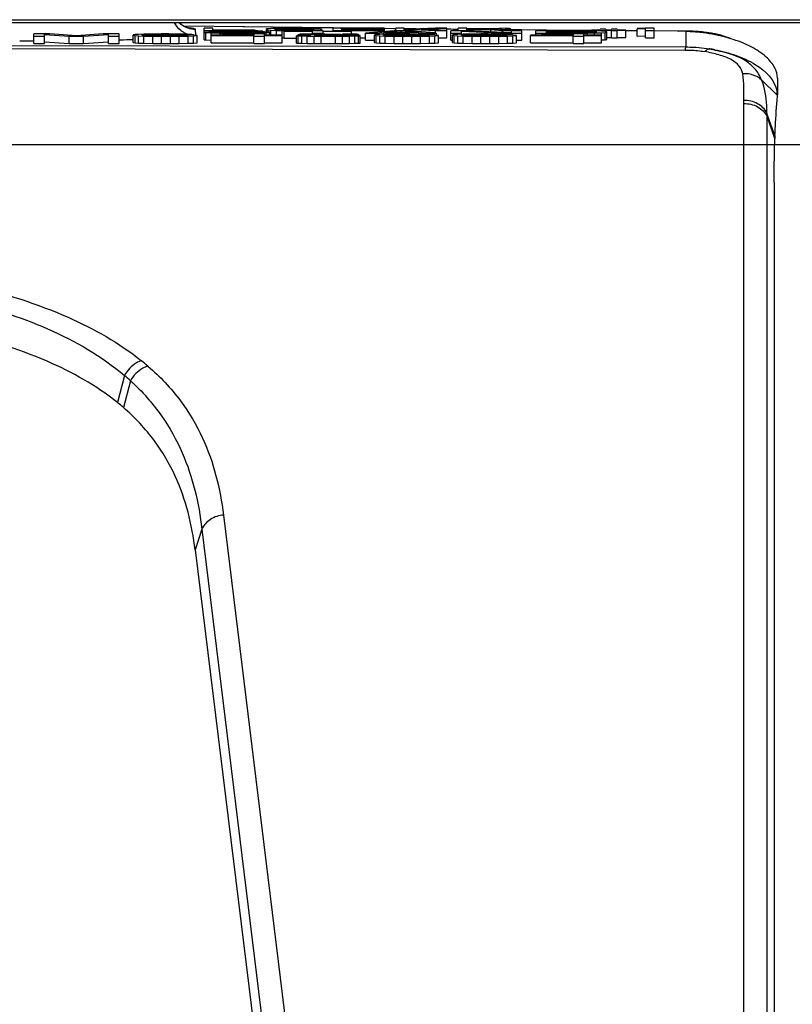
# Model space of a CAD drawing. Units: inches. Extents: x 0 to 157, y 0 to 118.
# Drawn here: x 65 to 67, y 44 to 45 of the extents above; entities that cross this region are included whole.
import ezdxf

# ---------------------------------------------------------------- set-up
doc = ezdxf.new("R2010")
doc.units = ezdxf.units.IN
doc.header["$LTSCALE"] = 8.661417
doc.header["$MEASUREMENT"] = 0
doc.layers.get('0').update_dxf_attribs({"linetype": 'CONTINUOUS'})
for name, color, linetype in [('3_ALL_AXES', 7, 'CONTINUOUS'), ('7_ALL_FEATURES', 7, 'CONTINUOUS'), ('DEF_DRAFT_DIM', 7, 'CONTINUOUS')]:
    doc.layers.add(name, color=color, linetype=linetype)
doc.styles.get("Standard").update_dxf_attribs({"font": 'ar_wgl__.ttf'})
doc.dimstyles.new('DIMSTYLE_2', dxfattribs={"dimtxt": 0.5, "dimasz": 0.1875, "dimexe": 0.125, "dimexo": 0.0625, "dimgap": 0.125, "dimtad": 0, "dimtih": 1, "dimtoh": 1, "dimdec": 1, "dimzin": 4, "dimdsep": 46, "dimtxsty": 'Standard', "dimblk": 'CLOSED', "dimblk1": 'CLOSED', "dimblk2": 'CLOSED', "dimcen": 0.09, "dimadec": 1, "dimazin": 1, "dimtfac": 1, "dimtofl": 0, "dimtmove": 0, "dimatfit": 3, "dimldrblk": 'CLOSED', "dimfxl": 0, "dimtolj": 1, "dimtzin": 4, "dimarcsym": 0})

# ---------------------------------------------------------------- blocks, each defined once
blk = doc.blocks.new('_CLOSED')
at = {"color": 0, "linetype": 'ByBlock'}
for p, q in [((0, 0), (-1, 0.1667)), ((-1, 0.1667), (-1, -0.1667)), ((-1, -0.1667), (0, 0)), ((-1, 0), (0, 0))]:
    blk.add_line(p, q, dxfattribs=at)
blk = doc.blocks.new('*D11')
at = {"layer": 'DEF_DRAFT_DIM', "color": 2, "linetype": 'Continuous', "transparency": 16777216}
for p, q in [((67.3256, 81.0836), (70.1727, 81.0836)), ((70.1727, 81.0836), (70.4227, 81.0836)), ((70.2977, 81.0836), (70.2977, 63.1822)), ((70.2977, 45.2809), (70.2977, 63.1822)), ((36.6714, 45.2809), (70.1727, 45.2809)), ((70.1727, 45.2809), (70.4227, 45.2809))]:
    blk.add_line(p, q, dxfattribs=at)
at = {"layer": 'DEF_DRAFT_DIM', "color": 2, "linetype": 'Continuous', "transparency": 16777216, "xscale": 0.1875, "yscale": 0.1875, "zscale": 0.1875}
for p, rotation in [((70.2977, 81.0836), 90), ((70.2977, 45.2809), 270)]:
    blk.add_blockref('_CLOSED', p, dxfattribs=dict(at, rotation=rotation))
at = {"layer": 'DEF_DRAFT_DIM', "color": 2, "linetype": 'Continuous', "transparency": 16777216, "insert": (69.6727, 63.1822), "char_height": 0.5, "width": 1.358736, "attachment_point": 2, "rotation": 90, "line_spacing_factor": 0.9}
blk.add_mtext(' 910', dxfattribs=at)
blk = doc.blocks.new('*D12')
at = {"layer": 'DEF_DRAFT_DIM', "color": 2, "linetype": 'Continuous', "transparency": 16777216}
for p, q in [((67.3256, 81.0836), (71.9499, 81.0836)), ((71.9499, 81.0836), (72.1999, 81.0836)), ((72.0749, 81.0836), (72.0749, 61.7195)), ((72.0749, 42.3555), (72.0749, 61.7195)), ((66.2128, 42.3555), (71.9499, 42.3555)), ((71.9499, 42.3555), (72.1999, 42.3555))]:
    blk.add_line(p, q, dxfattribs=at)
at = {"layer": 'DEF_DRAFT_DIM', "color": 2, "linetype": 'Continuous', "transparency": 16777216, "xscale": 0.1875, "yscale": 0.1875, "zscale": 0.1875}
for p, rotation in [((72.0749, 81.0836), 90), ((72.0749, 42.3555), 270)]:
    blk.add_blockref('_CLOSED', p, dxfattribs=dict(at, rotation=rotation))
at = {"layer": 'DEF_DRAFT_DIM', "color": 2, "linetype": 'Continuous', "transparency": 16777216, "insert": (71.4499, 61.7195), "char_height": 0.5, "width": 1.358736, "attachment_point": 2, "rotation": 90, "line_spacing_factor": 0.9}
blk.add_mtext(' 980', dxfattribs=at)

msp = doc.modelspace()

# ---------------------------------------------------------------- linework, layer by layer
at = {"layer": '3_ALL_AXES', "color": 7, "linetype": 'Continuous'}
for p, q in [((5.9546, 45.4826), (67.2632, 45.4826)), ((67.2632, 45.4777), (5.9546, 45.4777))]:
    msp.add_line(p, q, dxfattribs=at)
at = {"layer": '7_ALL_FEATURES', "color": 7, "linetype": 'Continuous'}
for p, q in [((65.6483, 45.4711), (65.5501, 45.4721)), ((65.583, 45.4718), (65.5586, 45.4721)), ((65.5693, 45.4574), (65.5691, 45.467)), ((65.5967, 45.4688), (65.5829, 45.4688)), ((65.5829, 45.4503), (65.5829, 45.4688)), ((65.5829, 45.4652), (65.6656, 45.4652)), ((65.6001, 45.4621), (65.5829, 45.4621)), ((65.5829, 45.4621), (65.5858, 45.4618)), ((65.5858, 45.4618), (65.5944, 45.4614)), ((65.5858, 45.4499), (65.5858, 45.4618)), ((65.5944, 45.4641), (65.5915, 45.4638)), ((65.5915, 45.4635), (65.5944, 45.4632)), ((65.5915, 45.4621), (65.5915, 45.4635)), ((65.6059, 45.4644), (65.5944, 45.4641)), ((65.5944, 45.4632), (65.6059, 45.4629)), ((65.5944, 45.4621), (65.5944, 45.4632)), ((65.5944, 45.4614), (65.6088, 45.4611)), ((65.5944, 45.4574), (65.5944, 45.4614)), ((65.5967, 45.4656), (65.5967, 45.4688)), ((65.6656, 45.4656), (65.5967, 45.4656)), ((65.603, 45.4618), (65.6001, 45.4621)), ((65.6116, 45.4616), (65.603, 45.4618)), ((65.6174, 45.4646), (65.6059, 45.4644)), ((65.6059, 45.4629), (65.6174, 45.4628)), ((65.6059, 45.4618), (65.6059, 45.4629)), ((65.6841, 45.4706), (65.606, 45.4715)), ((65.6088, 45.4638), (65.6116, 45.464)), ((65.6088, 45.4636), (65.6088, 45.4638)), ((65.6116, 45.4634), (65.6088, 45.4636)), ((65.6088, 45.4611), (65.6231, 45.4611)), ((65.6088, 45.4579), (65.6088, 45.4611)), ((65.6116, 45.464), (65.6202, 45.4641)), ((65.6116, 45.4634), (65.6116, 45.464)), ((65.6202, 45.4632), (65.6116, 45.4634)), ((65.6231, 45.4615), (65.6116, 45.4616)), ((65.6289, 45.4647), (65.6174, 45.4646)), ((65.6174, 45.4628), (65.6289, 45.4627)), ((65.6174, 45.4616), (65.6174, 45.4628)), ((65.6202, 45.4641), (65.6289, 45.4642)), ((65.6202, 45.4632), (65.6202, 45.4641)), ((65.6289, 45.4631), (65.6202, 45.4632)), ((65.6461, 45.4615), (65.6231, 45.4615)), ((65.6432, 45.4647), (65.6289, 45.4647)), ((65.6289, 45.4642), (65.6461, 45.4642)), ((65.6289, 45.4631), (65.6289, 45.4642)), ((65.6461, 45.4631), (65.6289, 45.4631)), ((65.6289, 45.4627), (65.6461, 45.4627)), ((65.6289, 45.4615), (65.6289, 45.4627)), ((65.6576, 45.4646), (65.6432, 45.4647)), ((65.6461, 45.4642), (65.6547, 45.4641)), ((65.6461, 45.4631), (65.6461, 45.4642)), ((65.6604, 45.4631), (65.6461, 45.4631)), ((65.6461, 45.4627), (65.6576, 45.4626)), ((65.6461, 45.4615), (65.6461, 45.4627)), ((65.6576, 45.4616), (65.6461, 45.4615)), ((65.6461, 45.4611), (65.6604, 45.4611)), ((65.8338, 45.4688), (65.6483, 45.4711)), ((65.6547, 45.4641), (65.6604, 45.464)), ((65.6547, 45.4631), (65.6547, 45.4641)), ((65.669, 45.4644), (65.6576, 45.4646)), ((65.6576, 45.4626), (65.6662, 45.4624)), ((65.6576, 45.4616), (65.6576, 45.4626)), ((65.6662, 45.4618), (65.6576, 45.4616)), ((65.6604, 45.464), (65.6633, 45.4638)), ((65.6604, 45.4631), (65.6604, 45.464)), ((65.6719, 45.4629), (65.6604, 45.4631)), ((65.6604, 45.4611), (65.6719, 45.4613)), ((65.6604, 45.4595), (65.6604, 45.4611)), ((65.6633, 45.4638), (65.6805, 45.4638)), ((65.6633, 45.4631), (65.6633, 45.4638)), ((65.6656, 45.4644), (65.6656, 45.4652)), ((65.6662, 45.4624), (65.6719, 45.4622)), ((65.6662, 45.4618), (65.6662, 45.4624)), ((65.6719, 45.462), (65.6662, 45.4618)), ((65.6777, 45.4641), (65.669, 45.4644)), ((65.6834, 45.4626), (65.6719, 45.4629)), ((65.6719, 45.4622), (65.6719, 45.462)), ((65.6719, 45.4613), (65.6834, 45.4616)), ((65.6719, 45.4595), (65.6719, 45.4613)), ((65.6805, 45.4626), (65.6805, 45.4638)), ((65.6891, 45.4623), (65.6834, 45.4626)), ((65.6834, 45.4616), (65.6891, 45.4619)), ((65.6834, 45.4574), (65.6834, 45.4616)), ((65.6863, 45.4679), (65.684, 45.4676)), ((65.684, 45.4626), (65.684, 45.4676)), ((65.684, 45.4664), (65.6863, 45.466)), ((65.6909, 45.4683), (65.6863, 45.4679)), ((65.6863, 45.466), (65.6909, 45.4657)), ((65.6863, 45.4626), (65.6863, 45.466)), ((65.6891, 45.4574), (65.6891, 45.4619)), ((65.7, 45.4686), (65.6909, 45.4683)), ((65.6909, 45.4657), (65.7, 45.4654)), ((65.6909, 45.4574), (65.6909, 45.4657)), ((65.6977, 45.4676), (65.7, 45.4679)), ((65.6977, 45.4664), (65.6977, 45.4676)), ((65.7, 45.4661), (65.6977, 45.4664)), ((65.7092, 45.4687), (65.7, 45.4686)), ((65.7, 45.4679), (65.7046, 45.4681)), ((65.7, 45.4664), (65.7, 45.4679)), ((65.7046, 45.4659), (65.7, 45.4661)), ((65.7, 45.4654), (65.7092, 45.4653)), ((65.7, 45.4574), (65.7, 45.4654)), ((65.7046, 45.4681), (65.7115, 45.4683)), ((65.7046, 45.4659), (65.7046, 45.4681)), ((65.7115, 45.4657), (65.7046, 45.4659)), ((65.7207, 45.4688), (65.7092, 45.4687)), ((65.7092, 45.4653), (65.7207, 45.4652)), ((65.7092, 45.4574), (65.7092, 45.4653)), ((65.7209, 45.4702), (65.7093, 45.4703)), ((65.7115, 45.4683), (65.7207, 45.4683)), ((65.7115, 45.4657), (65.7115, 45.4683)), ((65.7207, 45.4656), (65.7115, 45.4657)), ((65.7121, 45.4643), (65.758, 45.4643)), ((65.7121, 45.4525), (65.7121, 45.4643)), ((65.7414, 45.4688), (65.7207, 45.4688)), ((65.7207, 45.4683), (65.7414, 45.4683)), ((65.7207, 45.4656), (65.7207, 45.4683)), ((65.7414, 45.4656), (65.7207, 45.4656)), ((65.7207, 45.4652), (65.7414, 45.4652)), ((65.7207, 45.4647), (65.7207, 45.4652)), ((65.7393, 45.47), (65.7301, 45.4701)), ((65.7735, 45.4672), (65.7391, 45.4672)), ((65.7391, 45.4667), (65.7598, 45.4667)), ((65.7391, 45.4656), (65.7391, 45.4667)), ((65.7416, 45.4699), (65.7393, 45.47)), ((65.7529, 45.4687), (65.7414, 45.4688)), ((65.7414, 45.4683), (65.7506, 45.4683)), ((65.7414, 45.4672), (65.7414, 45.4683)), ((65.7506, 45.4657), (65.7414, 45.4656)), ((65.7414, 45.4652), (65.7529, 45.4653)), ((65.7414, 45.4647), (65.7414, 45.4652)), ((65.7506, 45.4683), (65.7575, 45.4681)), ((65.7506, 45.4672), (65.7506, 45.4683)), ((65.7575, 45.4659), (65.7506, 45.4657)), ((65.7621, 45.4686), (65.7529, 45.4687)), ((65.7529, 45.4653), (65.7621, 45.4654)), ((65.7529, 45.4647), (65.7529, 45.4653)), ((65.7575, 45.4681), (65.7598, 45.4679)), ((65.7575, 45.4672), (65.7575, 45.4681)), ((65.7598, 45.4661), (65.7575, 45.4659)), ((65.7753, 45.4647), (65.758, 45.4647)), ((65.758, 45.4594), (65.758, 45.4643)), ((65.7598, 45.4679), (65.7735, 45.4679)), ((65.7598, 45.4672), (65.7598, 45.4679)), ((65.7598, 45.4667), (65.7598, 45.4661)), ((65.7712, 45.4683), (65.7621, 45.4686)), ((65.7621, 45.4654), (65.7712, 45.4657)), ((65.7621, 45.4647), (65.7621, 45.4654)), ((65.7712, 45.4657), (65.7735, 45.466)), ((65.7712, 45.4647), (65.7712, 45.4657)), ((65.7735, 45.4647), (65.7735, 45.4679)), ((65.792, 45.4693), (65.7737, 45.4695)), ((65.7753, 45.4643), (65.8212, 45.4643)), ((65.7753, 45.4595), (65.7753, 45.4643)), ((65.8746, 45.4688), (65.7919, 45.4688)), ((65.7919, 45.4647), (65.7919, 45.4688)), ((65.7919, 45.4652), (65.8746, 45.4652)), ((65.8029, 45.4692), (65.792, 45.4693)), ((65.8029, 45.4692), (65.8035, 45.4692)), ((65.8057, 45.4691), (65.8029, 45.4692)), ((65.8314, 45.4688), (65.8057, 45.4691)), ((65.8057, 45.4683), (65.8746, 45.4683)), ((65.8057, 45.4673), (65.8057, 45.4683)), ((65.8654, 45.4673), (65.8057, 45.4673)), ((65.8057, 45.4669), (65.8654, 45.4669)), ((65.8057, 45.4656), (65.8057, 45.4669)), ((65.8746, 45.4656), (65.8057, 45.4656)), ((65.8212, 45.4593), (65.8212, 45.4643)), ((65.8901, 45.4647), (65.8442, 45.4611)), ((65.8614, 45.4611), (65.8729, 45.462)), ((65.8654, 45.4656), (65.8654, 45.4669)), ((65.8729, 45.462), (65.9303, 45.462)), ((65.8729, 45.4592), (65.8729, 45.462)), ((65.89, 45.4681), (65.8745, 45.4683)), ((65.893, 45.4681), (65.8746, 45.4683)), ((65.8746, 45.4656), (65.8746, 45.4683)), ((65.8746, 45.4635), (65.8746, 45.4652)), ((65.8757, 45.4623), (65.9016, 45.4644)), ((65.8929, 45.468), (65.89, 45.4681)), ((65.893, 45.468), (65.8901, 45.4681)), ((65.9131, 45.4647), (65.8901, 45.4647)), ((65.9067, 45.4688), (65.893, 45.4688)), ((65.893, 45.4647), (65.893, 45.4688)), ((65.893, 45.4652), (65.9067, 45.4652)), ((65.9016, 45.4644), (65.9274, 45.4623)), ((65.9016, 45.4623), (65.9016, 45.4644)), ((65.9573, 45.4688), (65.9067, 45.467)), ((65.9067, 45.467), (65.9067, 45.4688)), ((65.9131, 45.4678), (65.9067, 45.4679)), ((65.9067, 45.4664), (65.9228, 45.467)), ((65.9067, 45.4647), (65.9067, 45.4664)), ((65.9257, 45.4677), (65.9068, 45.4679)), ((65.916, 45.4678), (65.9131, 45.4678)), ((65.9563, 45.4613), (65.9131, 45.4647)), ((65.9252, 45.4677), (65.916, 45.4678)), ((65.9228, 45.467), (65.9573, 45.4652)), ((65.9228, 45.4639), (65.9228, 45.467)), ((65.9303, 45.462), (65.9418, 45.4611)), ((65.9303, 45.4594), (65.9303, 45.462)), ((65.9343, 45.4673), (65.9756, 45.4688)), ((65.9756, 45.4652), (65.9343, 45.4673)), ((65.9756, 45.4688), (65.9573, 45.4688)), ((65.9573, 45.4652), (65.9756, 45.4652)), ((65.9573, 45.4611), (65.9573, 45.4652)), ((65.9756, 45.4534), (65.9756, 45.4688)), ((65.994, 45.467), (65.9756, 45.4672)), ((65.982, 45.4671), (65.9756, 45.4671)), ((65.986, 45.467), (65.982, 45.4671)), ((66.0078, 45.4647), (65.982, 45.4647)), ((65.982, 45.4493), (65.982, 45.4647)), ((65.9939, 45.4669), (65.986, 45.467)), ((66.0078, 45.4688), (65.994, 45.4688)), ((65.994, 45.4647), (65.994, 45.4688)), ((65.994, 45.4652), (66.0078, 45.4652)), ((65.9992, 45.4642), (66.0709, 45.4611)), ((65.9992, 45.4592), (65.9992, 45.4642)), ((66.0078, 45.4684), (66.0514, 45.4684)), ((66.0078, 45.4673), (66.0078, 45.4684)), ((66.0514, 45.4673), (66.0078, 45.4673)), ((66.0078, 45.4668), (66.0468, 45.4668)), ((66.0078, 45.4647), (66.0078, 45.4668)), ((66.0796, 45.4616), (66.0078, 45.4647)), ((66.0468, 45.4668), (66.0652, 45.4652)), ((66.0468, 45.463), (66.0468, 45.4668)), ((66.0514, 45.4684), (66.0583, 45.4683)), ((66.0514, 45.4673), (66.0514, 45.4684)), ((66.0583, 45.4673), (66.0514, 45.4673)), ((66.0583, 45.4683), (66.0629, 45.4682)), ((66.0583, 45.467), (66.0583, 45.4683)), ((66.0629, 45.4675), (66.0583, 45.4673)), ((66.0698, 45.4685), (66.0606, 45.4687)), ((66.0606, 45.467), (66.0698, 45.4671)), ((66.0813, 45.4652), (66.0606, 45.467)), ((66.0629, 45.4682), (66.0652, 45.4679)), ((66.0629, 45.4675), (66.0629, 45.4682)), ((66.0652, 45.4677), (66.0629, 45.4675)), ((66.0652, 45.4679), (66.0652, 45.4677)), ((66.0652, 45.4652), (66.0813, 45.4652)), ((66.0652, 45.4622), (66.0652, 45.4652)), ((66.0767, 45.4682), (66.0698, 45.4685)), ((66.0698, 45.4671), (66.0767, 45.4674)), ((66.0698, 45.4662), (66.0698, 45.4671)), ((66.079, 45.4679), (66.0767, 45.4682)), ((66.0767, 45.4674), (66.079, 45.4676)), ((66.0767, 45.4656), (66.0767, 45.4674)), ((66.079, 45.4652), (66.079, 45.4676)), ((66.137, 45.4656), (66.079, 45.4662)), ((66.0813, 45.4661), (66.0795, 45.4661)), ((66.0968, 45.4647), (66.0796, 45.4647)), ((66.0796, 45.4647), (66.0796, 45.4616)), ((66.0966, 45.466), (66.0812, 45.4661)), ((66.0813, 45.4647), (66.0813, 45.4652)), ((66.1196, 45.4658), (66.0966, 45.466)), ((66.0968, 45.4493), (66.0968, 45.4647)), ((66.1369, 45.4656), (66.1196, 45.4658)), ((66.1886, 45.4647), (66.1197, 45.4647)), ((66.1197, 45.4577), (66.1197, 45.4647)), ((66.1885, 45.4652), (66.1369, 45.4656)), ((66.2099, 45.4651), (66.137, 45.4656)), ((66.137, 45.4642), (66.1886, 45.4642)), ((66.137, 45.4615), (66.137, 45.4642)), ((66.1886, 45.4615), (66.137, 45.4615)), ((66.2, 45.4651), (66.1885, 45.4652)), ((66.203, 45.4646), (66.1886, 45.4647)), ((66.1886, 45.4642), (66.2001, 45.4641)), ((66.1886, 45.4615), (66.1886, 45.4642)), ((66.2001, 45.4616), (66.1886, 45.4615)), ((66.1886, 45.4611), (66.203, 45.4611)), ((66.2028, 45.4651), (66.2, 45.4651)), ((66.2001, 45.4641), (66.2087, 45.464)), ((66.2001, 45.4616), (66.2001, 45.4641)), ((66.2087, 45.4618), (66.2001, 45.4616)), ((66.203, 45.4651), (66.2002, 45.4651)), ((66.2086, 45.4651), (66.2028, 45.4651)), ((66.2145, 45.4644), (66.203, 45.4646)), ((66.203, 45.4611), (66.2145, 45.4613)), ((66.203, 45.4574), (66.203, 45.4611)), ((66.2097, 45.4651), (66.2086, 45.4651)), ((66.2087, 45.464), (66.2145, 45.4638)), ((66.2087, 45.4618), (66.2087, 45.464)), ((66.2145, 45.462), (66.2087, 45.4618)), ((66.2099, 45.4651), (66.2088, 45.4651)), ((66.2099, 45.4664), (66.2237, 45.4664)), ((66.2099, 45.4658), (66.2237, 45.4658)), ((66.2099, 45.4645), (66.2099, 45.4658)), ((66.226, 45.4641), (66.2145, 45.4644)), ((66.2145, 45.4638), (66.2174, 45.4634)), ((66.2145, 45.462), (66.2145, 45.4638)), ((66.2174, 45.4623), (66.2145, 45.462)), ((66.2145, 45.4613), (66.226, 45.4616)), ((66.2145, 45.4574), (66.2145, 45.4613)), ((66.2174, 45.4634), (66.2174, 45.4623)), ((66.2329, 45.4674), (66.2237, 45.4674)), ((66.2237, 45.4674), (66.2237, 45.4667)), ((66.2237, 45.4664), (66.2237, 45.4661)), ((66.2237, 45.4652), (66.2329, 45.4652)), ((66.2237, 45.4641), (66.2237, 45.4652)), ((66.2317, 45.4638), (66.226, 45.4641)), ((66.226, 45.4616), (66.2317, 45.4619)), ((66.226, 45.4574), (66.226, 45.4616)), ((66.2346, 45.4634), (66.2317, 45.4638)), ((66.2317, 45.4619), (66.2346, 45.4623)), ((66.2317, 45.4501), (66.2317, 45.4619)), ((66.2329, 45.4667), (66.2329, 45.4674)), ((66.2329, 45.4664), (66.242, 45.4664)), ((66.2329, 45.4661), (66.2329, 45.4664)), ((66.2329, 45.4658), (66.242, 45.4658)), ((66.2329, 45.4638), (66.2329, 45.4652)), ((66.2346, 45.4505), (66.2346, 45.4634)), ((66.2512, 45.4674), (66.242, 45.4674)), ((66.242, 45.4674), (66.242, 45.4667)), ((66.242, 45.4664), (66.242, 45.4661)), ((66.242, 45.4652), (66.2512, 45.4652)), ((66.242, 45.4534), (66.242, 45.4652)), ((66.2512, 45.4667), (66.2512, 45.4674)), ((66.2512, 45.4664), (66.265, 45.4664)), ((66.2512, 45.4661), (66.2512, 45.4664)), ((66.2512, 45.4658), (66.265, 45.4658)), ((66.2512, 45.4534), (66.2512, 45.4652)), ((66.2832, 45.4646), (66.2649, 45.4647)), ((66.265, 45.454), (66.265, 45.4658)), ((66.2834, 45.4646), (66.265, 45.4647)), ((66.2972, 45.4688), (66.2834, 45.4683)), ((66.2834, 45.4676), (66.2972, 45.4682)), ((66.2834, 45.4558), (66.2834, 45.4676)), ((66.3109, 45.4688), (66.2972, 45.4688)), ((66.2972, 45.4534), (66.2972, 45.4682)), ((66.2972, 45.4652), (66.3109, 45.4652)), ((66.3495, 45.4642), (66.3108, 45.4644)), ((66.3109, 45.4534), (66.3109, 45.4688)), ((66.3628, 45.4641), (66.3109, 45.4644)), ((66.3495, 45.4642), (66.3497, 45.4642)), ((66.3627, 45.4641), (66.3495, 45.4642)), ((66.3627, 45.4641), (66.3628, 45.4641)), ((66.3627, 45.4385), (66.3627, 45.4641)), ((65.2844, 45.4482), (65.2878, 45.4482)), ((65.2878, 45.4482), (65.3074, 45.4483)), ((65.3332, 45.4595), (65.3073, 45.4595)), ((65.3073, 45.4441), (65.3073, 45.4595)), ((65.3073, 45.4559), (65.3246, 45.4559)), ((65.3246, 45.4588), (65.3647, 45.4559)), ((65.3246, 45.4441), (65.3246, 45.4588)), ((65.3248, 45.4469), (65.3647, 45.4441)), ((65.3762, 45.4563), (65.3332, 45.4595)), ((65.3647, 45.4559), (65.3877, 45.4559)), ((65.3647, 45.4441), (65.3647, 45.4559)), ((65.4193, 45.4595), (65.3762, 45.4563)), ((65.3877, 45.4559), (65.4279, 45.4588)), ((65.3877, 45.4441), (65.3877, 45.4559)), ((65.3877, 45.4441), (65.4277, 45.4469)), ((65.4451, 45.4595), (65.4193, 45.4595)), ((65.4279, 45.4441), (65.4279, 45.4588)), ((65.4279, 45.4559), (65.4451, 45.4559)), ((65.4451, 45.4441), (65.4451, 45.4595)), ((65.4453, 45.4501), (65.447, 45.4501)), ((65.471, 45.4585), (65.4681, 45.458)), ((65.4681, 45.4574), (65.471, 45.4569)), ((65.4681, 45.4456), (65.4681, 45.4574)), ((65.4681, 45.4456), (65.471, 45.4451)), ((65.4767, 45.4589), (65.471, 45.4585)), ((65.471, 45.4569), (65.4767, 45.4565)), ((65.471, 45.4451), (65.471, 45.4569)), ((65.4853, 45.4592), (65.4767, 45.4589)), ((65.4767, 45.4565), (65.4853, 45.4562)), ((65.4767, 45.4447), (65.4767, 45.4565)), ((65.4824, 45.458), (65.4853, 45.4584)), ((65.4997, 45.4581), (65.4824, 45.4578)), ((65.4824, 45.4578), (65.4824, 45.458)), ((65.4997, 45.4594), (65.4853, 45.4592)), ((65.4853, 45.4584), (65.4882, 45.4587)), ((65.4853, 45.4578), (65.4853, 45.4584)), ((65.4853, 45.4572), (65.4882, 45.4574)), ((65.4853, 45.457), (65.4853, 45.4572)), ((65.4882, 45.4568), (65.4853, 45.457)), ((65.4853, 45.4562), (65.4997, 45.456)), ((65.4853, 45.4444), (65.4853, 45.4562)), ((65.4882, 45.4587), (65.4939, 45.4589)), ((65.4882, 45.4579), (65.4882, 45.4587)), ((65.4882, 45.4574), (65.4939, 45.4576)), ((65.4882, 45.457), (65.4882, 45.4574)), ((65.4939, 45.4565), (65.4882, 45.4568)), ((65.4939, 45.4589), (65.5025, 45.4591)), ((65.4939, 45.458), (65.4939, 45.4589)), ((65.4939, 45.4576), (65.5025, 45.4578)), ((65.4939, 45.4565), (65.4939, 45.4576)), ((65.5025, 45.4564), (65.4939, 45.4565)), ((65.514, 45.4595), (65.4997, 45.4594)), ((65.514, 45.4582), (65.4997, 45.4581)), ((65.4997, 45.456), (65.514, 45.4559)), ((65.4997, 45.4442), (65.4997, 45.456)), ((65.5025, 45.4591), (65.5112, 45.4591)), ((65.5025, 45.4581), (65.5025, 45.4591)), ((65.5025, 45.4578), (65.5112, 45.4578)), ((65.5025, 45.4564), (65.5025, 45.4578)), ((65.5112, 45.4563), (65.5025, 45.4564)), ((65.5112, 45.4591), (65.5284, 45.4591)), ((65.5112, 45.4582), (65.5112, 45.4591)), ((65.5112, 45.4578), (65.5312, 45.4578)), ((65.5112, 45.4563), (65.5112, 45.4578)), ((65.5312, 45.4563), (65.5112, 45.4563)), ((65.5255, 45.4595), (65.514, 45.4595)), ((65.5284, 45.4582), (65.514, 45.4582)), ((65.514, 45.4559), (65.5284, 45.4559)), ((65.514, 45.4441), (65.514, 45.4559)), ((65.5399, 45.4594), (65.5255, 45.4595)), ((65.5284, 45.4591), (65.537, 45.4591)), ((65.5284, 45.4582), (65.5284, 45.4591)), ((65.5427, 45.4581), (65.5284, 45.4582)), ((65.5284, 45.4559), (65.5427, 45.456)), ((65.5284, 45.4441), (65.5284, 45.4559)), ((65.5312, 45.4578), (65.5399, 45.4578)), ((65.5312, 45.4563), (65.5312, 45.4578)), ((65.537, 45.4591), (65.5456, 45.4589)), ((65.537, 45.4582), (65.537, 45.4591)), ((65.5542, 45.4592), (65.5399, 45.4594)), ((65.5399, 45.4578), (65.5485, 45.4576)), ((65.5399, 45.4564), (65.5399, 45.4578)), ((65.5485, 45.4565), (65.5399, 45.4564)), ((65.5571, 45.4579), (65.5427, 45.4581)), ((65.5427, 45.456), (65.5571, 45.4562)), ((65.5427, 45.4442), (65.5427, 45.456)), ((65.5456, 45.4589), (65.5513, 45.4587)), ((65.5456, 45.4581), (65.5456, 45.4589)), ((65.5485, 45.4576), (65.5542, 45.4574)), ((65.5485, 45.4565), (65.5485, 45.4576)), ((65.5542, 45.4568), (65.5485, 45.4565)), ((65.5513, 45.4587), (65.5657, 45.4587)), ((65.5513, 45.458), (65.5513, 45.4587)), ((65.5628, 45.4589), (65.5542, 45.4592)), ((65.5542, 45.4574), (65.5571, 45.4572)), ((65.5542, 45.4568), (65.5542, 45.4574)), ((65.5571, 45.457), (65.5542, 45.4568)), ((65.5657, 45.4577), (65.5571, 45.4579)), ((65.5571, 45.4572), (65.5571, 45.457)), ((65.5571, 45.4562), (65.5657, 45.4565)), ((65.5571, 45.4444), (65.5571, 45.4562)), ((65.5657, 45.4577), (65.5657, 45.4587)), ((65.5714, 45.4573), (65.5657, 45.4577)), ((65.5657, 45.4565), (65.5714, 45.4569)), ((65.5657, 45.4447), (65.5657, 45.4565)), ((65.5714, 45.4451), (65.5714, 45.4569)), ((65.5829, 45.4503), (65.5858, 45.4499)), ((65.5858, 45.4499), (65.5944, 45.4496)), ((65.6633, 45.4595), (65.5944, 45.4574)), ((65.5944, 45.457), (65.6633, 45.457)), ((65.5944, 45.4452), (65.5944, 45.457)), ((65.5944, 45.4452), (65.6633, 45.4452)), ((65.6145, 45.4574), (65.6633, 45.4589)), ((65.6633, 45.4574), (65.6145, 45.4574)), ((65.6231, 45.4611), (65.6461, 45.4611)), ((65.6231, 45.4583), (65.6231, 45.4611)), ((65.6461, 45.459), (65.6461, 45.4611)), ((65.6805, 45.4595), (65.6633, 45.4595)), ((65.6633, 45.4589), (65.6633, 45.4574)), ((65.6633, 45.4441), (65.6633, 45.457)), ((65.6633, 45.4559), (65.6805, 45.4559)), ((65.6805, 45.4574), (65.6805, 45.4595)), ((65.7092, 45.4574), (65.6805, 45.4574)), ((65.6805, 45.457), (65.7092, 45.457)), ((65.6805, 45.4441), (65.6805, 45.457)), ((65.6805, 45.4452), (65.7092, 45.4452)), ((65.7092, 45.4452), (65.7092, 45.457)), ((65.7092, 45.4535), (65.7121, 45.4534)), ((65.7121, 45.4525), (65.7322, 45.4525)), ((65.7466, 45.4568), (65.7322, 45.4568)), ((65.7322, 45.4568), (65.7351, 45.4565)), ((65.7322, 45.4449), (65.7322, 45.4568)), ((65.7351, 45.4587), (65.7494, 45.4587)), ((65.7351, 45.4568), (65.7351, 45.4587)), ((65.7351, 45.4565), (65.7408, 45.4563)), ((65.7351, 45.4447), (65.7351, 45.4565)), ((65.7494, 45.4593), (65.7379, 45.459)), ((65.7408, 45.4563), (65.7494, 45.4561)), ((65.7408, 45.4445), (65.7408, 45.4563)), ((65.7494, 45.4566), (65.7466, 45.4568)), ((65.7609, 45.4594), (65.7494, 45.4593)), ((65.7494, 45.4587), (65.7552, 45.4589)), ((65.7494, 45.4568), (65.7494, 45.4587)), ((65.7552, 45.4564), (65.7494, 45.4566)), ((65.7494, 45.4561), (65.7609, 45.456)), ((65.7494, 45.4443), (65.7494, 45.4561)), ((65.7552, 45.4589), (65.7638, 45.4591)), ((65.7552, 45.4564), (65.7552, 45.4589)), ((65.758, 45.4611), (65.7753, 45.4611)), ((65.7781, 45.4595), (65.7609, 45.4594)), ((65.7753, 45.4563), (65.7609, 45.4564)), ((65.7609, 45.456), (65.7724, 45.4559)), ((65.7609, 45.4442), (65.7609, 45.456)), ((65.7638, 45.4591), (65.7781, 45.4591)), ((65.7638, 45.4564), (65.7638, 45.4591)), ((65.7724, 45.4559), (65.7954, 45.4559)), ((65.7724, 45.4441), (65.7724, 45.4559)), ((65.7925, 45.4563), (65.7753, 45.4563)), ((65.7781, 45.4591), (65.7896, 45.4591)), ((65.7781, 45.4579), (65.7781, 45.4591)), ((65.7781, 45.4576), (65.7896, 45.4576)), ((65.7781, 45.4563), (65.7781, 45.4576)), ((65.7896, 45.4591), (65.804, 45.4591)), ((65.7896, 45.4579), (65.7896, 45.4591)), ((65.8068, 45.4581), (65.7896, 45.4579)), ((65.7896, 45.4576), (65.8068, 45.4575)), ((65.7896, 45.4563), (65.7896, 45.4576)), ((65.8068, 45.4564), (65.7925, 45.4563)), ((65.7954, 45.4559), (65.8068, 45.456)), ((65.7954, 45.4441), (65.7954, 45.4559)), ((65.804, 45.4591), (65.8126, 45.4589)), ((65.804, 45.4581), (65.804, 45.4591)), ((65.8183, 45.4593), (65.8068, 45.4594)), ((65.8126, 45.4582), (65.8068, 45.4581)), ((65.8068, 45.4575), (65.8154, 45.4574)), ((65.8068, 45.4564), (65.8068, 45.4575)), ((65.8068, 45.456), (65.8183, 45.4561)), ((65.8068, 45.4442), (65.8068, 45.456)), ((65.8126, 45.4589), (65.8183, 45.4587)), ((65.8126, 45.4582), (65.8126, 45.4589)), ((65.8183, 45.4585), (65.8126, 45.4582)), ((65.8126, 45.4578), (65.8241, 45.458)), ((65.8269, 45.4576), (65.8126, 45.4578)), ((65.8183, 45.4566), (65.8126, 45.4564)), ((65.8154, 45.4574), (65.8212, 45.4571)), ((65.8154, 45.4564), (65.8154, 45.4574)), ((65.8298, 45.459), (65.8183, 45.4593)), ((65.8183, 45.4587), (65.8183, 45.4585)), ((65.8212, 45.4568), (65.8183, 45.4566)), ((65.8183, 45.4561), (65.8269, 45.4563)), ((65.8183, 45.4443), (65.8183, 45.4561)), ((65.8212, 45.4571), (65.8212, 45.4568)), ((65.8241, 45.458), (65.8298, 45.4582)), ((65.8327, 45.4574), (65.8269, 45.4576)), ((65.8269, 45.4563), (65.8327, 45.4565)), ((65.8269, 45.4445), (65.8269, 45.4563)), ((65.8327, 45.4587), (65.8298, 45.459)), ((65.8298, 45.4582), (65.8327, 45.4585)), ((65.8298, 45.4576), (65.8298, 45.4582)), ((65.8327, 45.4574), (65.8327, 45.4585)), ((65.8355, 45.4571), (65.8327, 45.4574)), ((65.8327, 45.4565), (65.8355, 45.4568)), ((65.8327, 45.4447), (65.8327, 45.4565)), ((65.8355, 45.4449), (65.8355, 45.4568)), ((65.8355, 45.4534), (65.8442, 45.4534)), ((65.8442, 45.4611), (65.8614, 45.4611)), ((65.8442, 45.4493), (65.8442, 45.4611)), ((65.8442, 45.4493), (65.8585, 45.4493)), ((65.8614, 45.4585), (65.8585, 45.458)), ((65.8585, 45.4574), (65.8614, 45.4569)), ((65.8585, 45.4456), (65.8585, 45.4574)), ((65.8585, 45.4456), (65.8614, 45.4451)), ((65.8614, 45.4585), (65.8614, 45.4611)), ((65.8671, 45.4589), (65.8614, 45.4585)), ((65.8614, 45.4569), (65.8671, 45.4565)), ((65.8614, 45.4451), (65.8614, 45.4569)), ((65.8757, 45.4592), (65.8671, 45.4589)), ((65.8671, 45.4565), (65.8757, 45.4562)), ((65.8671, 45.4447), (65.8671, 45.4565)), ((65.8729, 45.458), (65.8757, 45.4584)), ((65.8901, 45.4581), (65.8729, 45.4578)), ((65.8729, 45.4578), (65.8729, 45.458)), ((65.8901, 45.4594), (65.8757, 45.4592)), ((65.8757, 45.4584), (65.8786, 45.4587)), ((65.8757, 45.4578), (65.8757, 45.4584)), ((65.8757, 45.4572), (65.8786, 45.4574)), ((65.8757, 45.457), (65.8757, 45.4572)), ((65.8786, 45.4568), (65.8757, 45.457)), ((65.8757, 45.4562), (65.8901, 45.456)), ((65.8757, 45.4444), (65.8757, 45.4562)), ((65.8786, 45.4587), (65.8843, 45.4589)), ((65.8786, 45.4579), (65.8786, 45.4587)), ((65.8786, 45.4574), (65.8843, 45.4576)), ((65.8786, 45.457), (65.8786, 45.4574)), ((65.8843, 45.4565), (65.8786, 45.4568)), ((65.8843, 45.4589), (65.893, 45.4591)), ((65.8843, 45.458), (65.8843, 45.4589)), ((65.8843, 45.4576), (65.893, 45.4578)), ((65.8843, 45.4565), (65.8843, 45.4576)), ((65.893, 45.4564), (65.8843, 45.4565)), ((65.9044, 45.4595), (65.8901, 45.4594)), ((65.9044, 45.4582), (65.8901, 45.4581)), ((65.8901, 45.456), (65.9044, 45.4559)), ((65.8901, 45.4442), (65.8901, 45.456)), ((65.893, 45.4591), (65.9016, 45.4591)), ((65.893, 45.4581), (65.893, 45.4591)), ((65.893, 45.4578), (65.9016, 45.4578)), ((65.893, 45.4564), (65.893, 45.4578)), ((65.9016, 45.4563), (65.893, 45.4564)), ((65.9016, 45.4591), (65.9188, 45.4591)), ((65.9016, 45.4582), (65.9016, 45.4591)), ((65.9016, 45.4578), (65.9217, 45.4578)), ((65.9016, 45.4563), (65.9016, 45.4578)), ((65.9217, 45.4563), (65.9016, 45.4563)), ((65.9159, 45.4595), (65.9044, 45.4595)), ((65.9188, 45.4582), (65.9044, 45.4582)), ((65.9044, 45.4559), (65.9188, 45.4559)), ((65.9044, 45.4441), (65.9044, 45.4559)), ((65.9188, 45.4591), (65.9274, 45.4591)), ((65.9188, 45.4582), (65.9188, 45.4591)), ((65.9331, 45.4581), (65.9188, 45.4582)), ((65.9188, 45.4559), (65.9331, 45.456)), ((65.9188, 45.4441), (65.9188, 45.4559)), ((65.9217, 45.4578), (65.9303, 45.4578)), ((65.9217, 45.4563), (65.9217, 45.4578)), ((65.9274, 45.4591), (65.936, 45.4589)), ((65.9274, 45.4582), (65.9274, 45.4591)), ((65.9446, 45.4592), (65.9303, 45.4594)), ((65.9303, 45.4578), (65.9389, 45.4576)), ((65.9303, 45.4564), (65.9303, 45.4578)), ((65.9389, 45.4565), (65.9303, 45.4564)), ((65.9475, 45.4579), (65.9331, 45.4581)), ((65.9331, 45.456), (65.9475, 45.4562)), ((65.9331, 45.4442), (65.9331, 45.456)), ((65.936, 45.4589), (65.9418, 45.4587)), ((65.936, 45.4581), (65.936, 45.4589)), ((65.9389, 45.4576), (65.9446, 45.4574)), ((65.9389, 45.4565), (65.9389, 45.4576)), ((65.9446, 45.4568), (65.9389, 45.4565)), ((65.9418, 45.4611), (65.959, 45.4611)), ((65.9418, 45.4592), (65.9418, 45.4611)), ((65.9418, 45.4587), (65.9561, 45.4587)), ((65.9418, 45.458), (65.9418, 45.4587)), ((65.9532, 45.4589), (65.9446, 45.4592)), ((65.9446, 45.4574), (65.9475, 45.4572)), ((65.9446, 45.4568), (65.9446, 45.4574)), ((65.9475, 45.457), (65.9446, 45.4568)), ((65.9561, 45.4577), (65.9475, 45.4579)), ((65.9475, 45.4572), (65.9475, 45.457)), ((65.9475, 45.4562), (65.9561, 45.4565)), ((65.9475, 45.4444), (65.9475, 45.4562)), ((65.9561, 45.4577), (65.9561, 45.4587)), ((65.9619, 45.4573), (65.9561, 45.4577)), ((65.9561, 45.4565), (65.9619, 45.4569)), ((65.9561, 45.4447), (65.9561, 45.4565)), ((65.959, 45.4577), (65.959, 45.4611)), ((65.9619, 45.4451), (65.9619, 45.4569)), ((65.9619, 45.4534), (65.9756, 45.4534)), ((65.982, 45.4611), (65.9992, 45.4611)), ((65.982, 45.4493), (65.9848, 45.4493)), ((65.9877, 45.4585), (65.9848, 45.458)), ((65.9848, 45.4574), (65.9877, 45.4569)), ((65.9848, 45.4456), (65.9848, 45.4574)), ((65.9848, 45.4456), (65.9877, 45.4451)), ((65.9934, 45.4589), (65.9877, 45.4585)), ((65.9877, 45.4569), (65.9934, 45.4565)), ((65.9877, 45.4451), (65.9877, 45.4569)), ((66.002, 45.4592), (65.9934, 45.4589)), ((65.9934, 45.4565), (66.002, 45.4562)), ((65.9934, 45.4447), (65.9934, 45.4565)), ((65.9992, 45.458), (66.002, 45.4584)), ((66.0164, 45.4581), (65.9992, 45.4578)), ((65.9992, 45.4578), (65.9992, 45.458)), ((66.0164, 45.4594), (66.002, 45.4592)), ((66.002, 45.4584), (66.0049, 45.4587)), ((66.002, 45.4578), (66.002, 45.4584)), ((66.002, 45.4572), (66.0049, 45.4574)), ((66.002, 45.457), (66.002, 45.4572)), ((66.0049, 45.4568), (66.002, 45.457)), ((66.002, 45.4562), (66.0164, 45.456)), ((66.002, 45.4444), (66.002, 45.4562)), ((66.0049, 45.4587), (66.0107, 45.4589)), ((66.0049, 45.4579), (66.0049, 45.4587)), ((66.0049, 45.4574), (66.0107, 45.4576)), ((66.0049, 45.457), (66.0049, 45.4574)), ((66.0107, 45.4565), (66.0049, 45.4568)), ((66.0107, 45.4589), (66.0193, 45.4591)), ((66.0107, 45.458), (66.0107, 45.4589)), ((66.0107, 45.4576), (66.0193, 45.4578)), ((66.0107, 45.4565), (66.0107, 45.4576)), ((66.0193, 45.4564), (66.0107, 45.4565)), ((66.0308, 45.4595), (66.0164, 45.4594)), ((66.0308, 45.4582), (66.0164, 45.4581)), ((66.0164, 45.456), (66.0308, 45.4559)), ((66.0164, 45.4442), (66.0164, 45.456)), ((66.0193, 45.4591), (66.0279, 45.4591)), ((66.0193, 45.4581), (66.0193, 45.4591)), ((66.0193, 45.4578), (66.0279, 45.4578)), ((66.0193, 45.4564), (66.0193, 45.4578)), ((66.0279, 45.4563), (66.0193, 45.4564)), ((66.0279, 45.4591), (66.0451, 45.4591)), ((66.0279, 45.4582), (66.0279, 45.4591)), ((66.0279, 45.4578), (66.048, 45.4578)), ((66.0279, 45.4563), (66.0279, 45.4578)), ((66.048, 45.4563), (66.0279, 45.4563)), ((66.0422, 45.4595), (66.0308, 45.4595)), ((66.0451, 45.4582), (66.0308, 45.4582)), ((66.0308, 45.4559), (66.0451, 45.4559)), ((66.0308, 45.4441), (66.0308, 45.4559)), ((66.0566, 45.4594), (66.0422, 45.4595)), ((66.0451, 45.4591), (66.0537, 45.4591)), ((66.0451, 45.4582), (66.0451, 45.4591)), ((66.0595, 45.4581), (66.0451, 45.4582)), ((66.0451, 45.4559), (66.0595, 45.456)), ((66.0451, 45.4441), (66.0451, 45.4559)), ((66.048, 45.4578), (66.0566, 45.4578)), ((66.048, 45.4563), (66.048, 45.4578)), ((66.0537, 45.4591), (66.0623, 45.4589)), ((66.0537, 45.4582), (66.0537, 45.4591)), ((66.0709, 45.4592), (66.0566, 45.4594)), ((66.0566, 45.4578), (66.0652, 45.4576)), ((66.0566, 45.4564), (66.0566, 45.4578)), ((66.0652, 45.4565), (66.0566, 45.4564)), ((66.0738, 45.4579), (66.0595, 45.4581)), ((66.0595, 45.456), (66.0738, 45.4562)), ((66.0595, 45.4442), (66.0595, 45.456)), ((66.0623, 45.4589), (66.0681, 45.4587)), ((66.0623, 45.4581), (66.0623, 45.4589)), ((66.0652, 45.4576), (66.0709, 45.4574)), ((66.0652, 45.4565), (66.0652, 45.4576)), ((66.0709, 45.4568), (66.0652, 45.4565)), ((66.0681, 45.4587), (66.0824, 45.4587)), ((66.0681, 45.458), (66.0681, 45.4587)), ((66.0709, 45.4611), (66.0968, 45.4611)), ((66.0709, 45.4592), (66.0709, 45.4611)), ((66.0796, 45.4589), (66.0709, 45.4592)), ((66.0709, 45.4574), (66.0738, 45.4572)), ((66.0709, 45.4568), (66.0709, 45.4574)), ((66.0738, 45.457), (66.0709, 45.4568)), ((66.0824, 45.4577), (66.0738, 45.4579)), ((66.0738, 45.4572), (66.0738, 45.457)), ((66.0738, 45.4562), (66.0824, 45.4565)), ((66.0738, 45.4444), (66.0738, 45.4562)), ((66.0824, 45.4577), (66.0824, 45.4587)), ((66.0882, 45.4573), (66.0824, 45.4577)), ((66.0824, 45.4565), (66.0882, 45.4569)), ((66.0824, 45.4447), (66.0824, 45.4565)), ((66.0882, 45.4451), (66.0882, 45.4569)), ((66.0882, 45.4493), (66.0968, 45.4493)), ((66.18, 45.4595), (66.1111, 45.4574)), ((66.1111, 45.457), (66.18, 45.457)), ((66.1111, 45.4452), (66.1111, 45.457)), ((66.1111, 45.4452), (66.18, 45.4452)), ((66.1197, 45.4611), (66.1886, 45.4611)), ((66.1312, 45.4574), (66.18, 45.4589)), ((66.18, 45.4574), (66.1312, 45.4574)), ((66.1973, 45.4595), (66.18, 45.4595)), ((66.18, 45.4589), (66.18, 45.4574)), ((66.18, 45.4441), (66.18, 45.457)), ((66.18, 45.4559), (66.1973, 45.4559)), ((66.1886, 45.4595), (66.1886, 45.4611)), ((66.1973, 45.4574), (66.1973, 45.4595)), ((66.226, 45.4574), (66.1973, 45.4574)), ((66.1973, 45.457), (66.226, 45.457)), ((66.1973, 45.4441), (66.1973, 45.457)), ((66.1973, 45.4452), (66.226, 45.4452)), ((66.226, 45.4452), (66.226, 45.457)), ((66.226, 45.4498), (66.2317, 45.4501)), ((66.2317, 45.4501), (66.2346, 45.4505)), ((66.2346, 45.454), (66.242, 45.454)), ((66.242, 45.4534), (66.2512, 45.4534)), ((66.2512, 45.454), (66.265, 45.454)), ((66.2834, 45.4558), (66.2972, 45.4564)), ((66.2972, 45.4534), (66.3109, 45.4534)), ((66.4017, 45.461), (66.4016, 45.461)), ((66.4094, 45.4597), (66.4094, 45.4597)), ((66.4096, 45.4596), (66.4094, 45.4597)), ((66.4336, 45.4523), (66.4096, 45.4596)), ((66.4342, 45.4522), (66.4295, 45.454)), ((66.4349, 45.4519), (66.4336, 45.4523)), ((61.9441, 45.4432), (66.3611, 45.4336)), ((63.7031, 45.4443), (66.3627, 45.4385)), ((65.3073, 45.4441), (65.3246, 45.4441)), ((65.3647, 45.4441), (65.3877, 45.4441)), ((65.4279, 45.4441), (65.4451, 45.4441)), ((65.471, 45.4451), (65.4767, 45.4447)), ((65.4767, 45.4447), (65.4853, 45.4444)), ((65.4853, 45.4444), (65.4997, 45.4442)), ((65.4997, 45.4442), (65.514, 45.4441)), ((65.514, 45.4441), (65.5284, 45.4441)), ((65.5284, 45.4441), (65.5427, 45.4442)), ((65.5427, 45.4442), (65.5571, 45.4444)), ((65.5571, 45.4444), (65.5657, 45.4447)), ((65.5657, 45.4447), (65.5714, 45.4451)), ((65.6633, 45.4441), (65.6805, 45.4441)), ((65.7322, 45.4449), (65.7351, 45.4447)), ((65.7351, 45.4447), (65.7408, 45.4445)), ((65.7408, 45.4445), (65.7494, 45.4443)), ((65.7494, 45.4443), (65.7609, 45.4442)), ((65.7609, 45.4442), (65.7724, 45.4441)), ((65.7724, 45.4441), (65.7954, 45.4441)), ((65.7954, 45.4441), (65.8068, 45.4442)), ((65.8068, 45.4442), (65.8183, 45.4443)), ((65.8183, 45.4443), (65.8269, 45.4445)), ((65.8269, 45.4445), (65.8327, 45.4447)), ((65.8327, 45.4447), (65.8355, 45.4449)), ((65.8614, 45.4451), (65.8671, 45.4447)), ((65.8671, 45.4447), (65.8757, 45.4444)), ((65.8757, 45.4444), (65.8901, 45.4442)), ((65.8901, 45.4442), (65.9044, 45.4441)), ((65.9044, 45.4441), (65.9188, 45.4441)), ((65.9188, 45.4441), (65.9331, 45.4442)), ((65.9331, 45.4442), (65.9475, 45.4444)), ((65.9475, 45.4444), (65.9561, 45.4447)), ((65.9561, 45.4447), (65.9619, 45.4451)), ((65.9877, 45.4451), (65.9934, 45.4447)), ((65.9934, 45.4447), (66.002, 45.4444)), ((66.002, 45.4444), (66.0164, 45.4442)), ((66.0164, 45.4442), (66.0308, 45.4441)), ((66.0308, 45.4441), (66.0451, 45.4441)), ((66.0451, 45.4441), (66.0595, 45.4442)), ((66.0595, 45.4442), (66.0738, 45.4444)), ((66.0738, 45.4444), (66.0824, 45.4447)), ((66.0824, 45.4447), (66.0882, 45.4451)), ((66.18, 45.4441), (66.1973, 45.4441)), ((66.5105, 45.3601), (66.4849, 45.3853)), ((66.5105, 45.3882), (66.5105, 45.3609)), ((66.4561, 42.5257), (66.4561, 45.3469)), ((66.4934, 45.3315), (66.4936, 45.3311)), ((66.5065, 45.2954), (66.4936, 45.3311)), ((66.5064, 45.2905), (66.4937, 45.3263)), ((66.4937, 42.505), (66.4937, 45.3263)), ((66.5053, 45.2193), (66.5053, 42.4749)), ((65.454, 44.9071), (65.4424, 44.8633)), ((65.4638, 44.8985), (65.4522, 44.8552)), ((65.6142, 44.6811), (65.8798, 42.5183)), ((65.5792, 44.6584), (65.5683, 44.6248)), ((65.5792, 44.6584), (65.8448, 42.4957)), ((65.5683, 44.6248), (65.8339, 42.4625))]:
    msp.add_line(p, q, dxfattribs=at)
for points in [[(65.5585, 45.4689), (65.5585, 45.4689), (65.5583, 45.469), (65.5577, 45.4691), (65.5567, 45.4694), (65.5552, 45.4699), (65.5532, 45.4706), (65.5508, 45.4717), (65.548, 45.4733), (65.5449, 45.4755), (65.5423, 45.4777)], [(66.4016, 45.461), (66.3956, 45.4619), (66.3827, 45.4633), (66.3696, 45.464), (66.3628, 45.4641)], [(66.4094, 45.4597), (66.4027, 45.4609), (66.4016, 45.461)], [(66.4295, 45.454), (66.4167, 45.458), (66.4094, 45.4597)]]:
    msp.add_lwpolyline(points, dxfattribs=at)
for centre, radius, start, end in [((65.5693, 45.4963), 0.0393, 232.2329, 234.8034), ((65.5694, 45.4964), 0.0394, 234.8045, 241.6717), ((65.5694, 45.4964), 0.0395, 241.6849, 251.1092), ((65.5691, 45.5067), 0.0396, 251.1813, 269.9384), ((65.5345, 45.2352), 0.2352, 84.335, 84.5711), ((66.3616, 45.2119), 0.2522, 87.8318, 89.7686), ((66.3614, 45.2048), 0.2594, 85.7604, 87.8318), ((66.3613, 45.2036), 0.2606, 85.0585, 85.7641), ((66.3614, 45.2052), 0.259, 82.8106, 85.0606), ((66.3623, 45.212), 0.2521, 81.0103, 82.8136), ((65.3318, 50.7353), 5.2864, 271.2486, 271.4764), ((66.3646, 45.2261), 0.2378, 79.073, 81.0154), ((66.3892, 45.3428), 0.1183, 67.5815, 68.0123), ((66.4718, 45.36), 0.0387, 1.2126, 9.7708), ((66.0116, 45.3468), 0.4445, 0.0213, 0.6645), ((66.4729, 45.3601), 0.0376, 0.0005, 1.1681), ((66.474, 45.3601), 0.0364, 357.8684, 0.0019), ((66.336, 45.3282), 0.1577, 359.3065, 1.0504), ((67.4625, 45.2594), 0.9566, 177.8425, 178.1368), ((65.2231, 44.6092), 0.4126, 49.3508, 51.2336), ((65.2001, 44.6063), 0.3936, 47.9395, 49.8411), ((65.2039, 44.5665), 0.3808, 49.3093, 51.2187)]:
    msp.add_arc(centre, radius, start, end, dxfattribs=at)
for points in [[(65.5452, 45.4652), (65.541, 45.4686), (65.5373, 45.4729), (65.5347, 45.4776)], [(65.5563, 45.4691), (65.5511, 45.4709), (65.5462, 45.4739), (65.5422, 45.4776)], [(66.456, 45.3519), (66.4565, 45.3664), (66.4567, 45.3809), (66.4545, 45.3952)]]:
    msp.add_open_spline(points, degree=3, dxfattribs=at)
for points, knots in [([(65.5691, 45.467), (65.5691, 45.4673), (65.5678, 45.4678), (65.5658, 45.4683), (65.5621, 45.4689), (65.5593, 45.4692), (65.5577, 45.4693)], [0, 0, 0, 0, 0.079096, 0.268244, 0.575152, 1, 1, 1, 1]), ([(66.3803, 45.4624), (66.3788, 45.4625), (66.3729, 45.463), (66.367, 45.4633), (66.3627, 45.4634)], [0, 0, 0, 0, 0.260807, 1, 1, 1, 1]), ([(66.4336, 45.4523), (66.4289, 45.4537), (66.4114, 45.4584), (66.3934, 45.4612), (66.3803, 45.4624)], [0, 0, 0, 0, 0.271881, 1, 1, 1, 1]), ([(66.4334, 45.4525), (66.4316, 45.4532), (66.4238, 45.4562), (66.4157, 45.4583), (66.4096, 45.4596)], [0, 0, 0, 0, 0.243112, 1, 1, 1, 1]), ([(66.5105, 45.3882), (66.5105, 45.3939), (66.5067, 45.407), (66.4912, 45.4247), (66.4666, 45.4406), (66.4462, 45.4485), (66.4349, 45.4519)], [0, 0, 0, 0, 0.164808, 0.376609, 0.660987, 1, 1, 1, 1]), ([(66.3627, 45.4385), (66.3622, 45.4383), (66.3617, 45.4363), (66.3613, 45.4348), (66.3611, 45.4336)], [0, 0, 0, 0, 0.303341, 1, 1, 1, 1]), ([(66.3611, 45.4336), (66.3639, 45.4336), (66.3745, 45.4334), (66.3852, 45.4323), (66.393, 45.4311)], [0, 0, 0, 0, 0.255023, 1, 1, 1, 1]), ([(66.3627, 45.4385), (66.3666, 45.4385), (66.3822, 45.4381), (66.3977, 45.4362), (66.4091, 45.434)], [0, 0, 0, 0, 0.255111, 1, 1, 1, 1]), ([(66.3987, 45.4352), (66.3983, 45.435), (66.3961, 45.4341), (66.3943, 45.4325), (66.393, 45.4311)], [0, 0, 0, 0, 0.214519, 1, 1, 1, 1]), ([(66.4545, 45.3952), (66.4536, 45.3996), (66.4489, 45.409), (66.4349, 45.4197), (66.4153, 45.4262), (66.4007, 45.4295), (66.393, 45.4311)], [0, 0, 0, 0, 0.179903, 0.40217, 0.68575, 1, 1, 1, 1]), ([(66.4091, 45.434), (66.4073, 45.4344), (66.4045, 45.4349), (66.4011, 45.4352), (66.3994, 45.4354), (66.3987, 45.4352)], [0, 0, 0, 0, 0.535382, 0.793132, 1, 1, 1, 1]), ([(66.4849, 45.3852), (66.4822, 45.3919), (66.4742, 45.4047), (66.4548, 45.4201), (66.4285, 45.4295), (66.4091, 45.4334), (66.3987, 45.4352)], [0, 0, 0, 0, 0.205781, 0.427542, 0.698438, 1, 1, 1, 1]), ([(66.4091, 45.434), (66.4209, 45.4319), (66.444, 45.4257), (66.4817, 45.4088), (66.5068, 45.3848), (66.5099, 45.3666)], [0, 0, 0, 0, 0.285682, 0.56137, 1, 1, 1, 1]), ([(66.4849, 45.3853), (66.4829, 45.3871), (66.4741, 45.3935), (66.4626, 45.3958), (66.4545, 45.3952)], [0, 0, 0, 0, 0.243225, 1, 1, 1, 1]), ([(66.4934, 45.3315), (66.4935, 45.3356), (66.493, 45.3538), (66.4902, 45.3722), (66.4849, 45.3853)], [0, 0, 0, 0, 0.225214, 1, 1, 1, 1]), ([(66.4934, 45.3315), (66.4902, 45.3379), (66.4788, 45.3489), (66.4636, 45.3522), (66.456, 45.3519)], [0, 0, 0, 0, 0.484434, 1, 1, 1, 1]), ([(66.5065, 45.2954), (66.5068, 45.3004), (66.5078, 45.3215), (66.5092, 45.3426), (66.5105, 45.3587)], [0, 0, 0, 0, 0.235619, 1, 1, 1, 1]), ([(66.4561, 45.3469), (66.4637, 45.3472), (66.4791, 45.3439), (66.4904, 45.3327), (66.4937, 45.3263)], [0, 0, 0, 0, 0.515969, 1, 1, 1, 1]), ([(66.5053, 45.2193), (66.5053, 45.2253), (66.5054, 45.2491), (66.5058, 45.2728), (66.5064, 45.2905)], [0, 0, 0, 0, 0.255749, 1, 1, 1, 1]), ([(64.8455, 45.1091), (64.9077, 45.1033), (65.0292, 45.0896), (65.2031, 45.0573), (65.3567, 45.0096), (65.4456, 44.9597), (65.4814, 44.9309)], [0, 0, 0, 0, 0.280256, 0.548803, 0.793366, 1, 1, 1, 1]), ([(64.8387, 45.0844), (64.899, 45.0788), (65.0171, 45.0652), (65.2278, 45.0259), (65.3798, 44.9697), (65.454, 44.9071)], [0, 0, 0, 0, 0.280724, 0.549906, 1, 1, 1, 1]), ([(65.4424, 44.8633), (65.4082, 44.8909), (65.3229, 44.938), (65.1761, 44.9827), (65.01, 45.0129), (64.8942, 45.026), (64.835, 45.0315)], [0, 0, 0, 0, 0.206762, 0.4518, 0.720281, 1, 1, 1, 1]), ([(65.4814, 44.9309), (65.4786, 44.93), (65.4673, 44.925), (65.4583, 44.9154), (65.454, 44.9071)], [0, 0, 0, 0, 0.241269, 1, 1, 1, 1]), ([(65.4919, 44.9223), (65.489, 44.9214), (65.4775, 44.9165), (65.4682, 44.9069), (65.4638, 44.8985)], [0, 0, 0, 0, 0.242675, 1, 1, 1, 1]), ([(65.4919, 44.9223), (65.5114, 44.9055), (65.5453, 44.8694), (65.5926, 44.7897), (65.6089, 44.7239), (65.6142, 44.6811)], [0, 0, 0, 0, 0.279443, 0.531858, 1, 1, 1, 1]), ([(65.4638, 44.8985), (65.4824, 44.8815), (65.5146, 44.8451), (65.5591, 44.7656), (65.5743, 44.7006), (65.5792, 44.6584)], [0, 0, 0, 0, 0.278476, 0.53107, 1, 1, 1, 1]), ([(65.5683, 44.6248), (65.5633, 44.6657), (65.5479, 44.7285), (65.5031, 44.8048), (65.4708, 44.8392), (65.4522, 44.8552)], [0, 0, 0, 0, 0.468295, 0.720509, 1, 1, 1, 1]), ([(65.6142, 44.6811), (65.6068, 44.6807), (65.5924, 44.6762), (65.5821, 44.6648), (65.5792, 44.6584)], [0, 0, 0, 0, 0.514435, 1, 1, 1, 1])]:
    msp.add_open_spline(points, degree=3, knots=knots, dxfattribs=at)

# ---------------------------------------------------------------- dimensions: what is measured, and where the dimension line sits
at = {"layer": 'DEF_DRAFT_DIM', "color": 2, "linetype": 'Continuous'}
for base, p1, p2, angle, text, picture, middle in [((70.2977, 81.0836), (36.6089, 45.2809), (67.2631, 81.0836), 90, ' 910', '*D11', (70.2977, 63.2775)), ((72.0749, 42.3555), (67.2631, 81.0836), (66.1503, 42.3555), 270, ' 980', '*D12', (72.0749, 61.8148))]:
    dim = msp.add_linear_dim(base=base, p1=p1, p2=p2, angle=angle, text=text, dimstyle='DIMSTYLE_2', override={"dimtad": 1, "dimtih": 0, "dimtoh": 0}, dxfattribs=at)
    dim.commit()
    dim.dimension.update_dxf_attribs({"geometry": picture, "text_midpoint": middle, "dimtype": 160})

doc.saveas('drawing.dxf')
